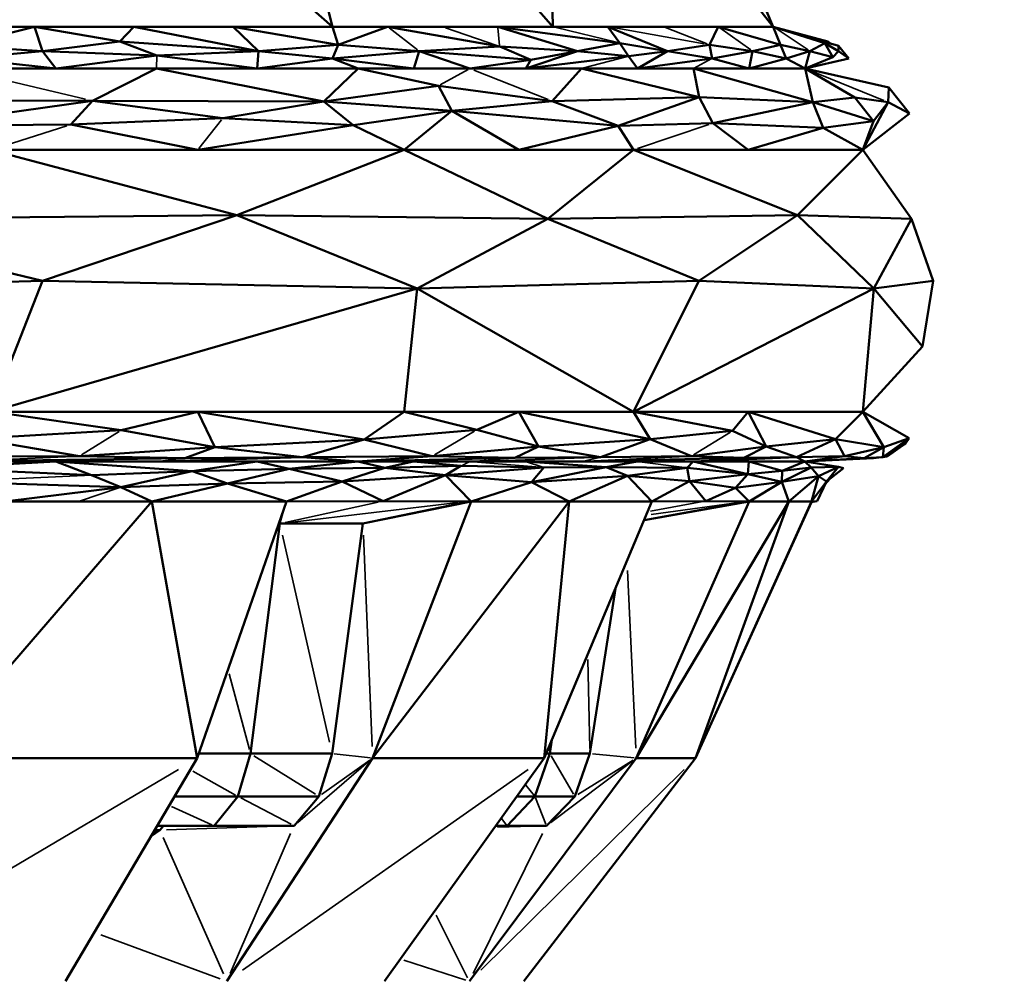
# Model space of a CAD drawing. Units: millimetres. Extents: x 1495 to 12333, y 8938 to 15454.
# Drawn here: x 3095 to 3120, y 10113 to 10138 of the extents above; entities that cross this region are included whole.
import ezdxf

# ---------------------------------------------------------------- set-up
doc = ezdxf.new("R2010")
doc.units = ezdxf.units.MM
doc.layers.add('MD_Visible', color=7, linetype='Continuous', lineweight=50)
doc.layers.add('MD_Visible Narrow', color=7, linetype='Continuous', lineweight=35)
doc.styles.get("Standard").update_dxf_attribs({"font": 'arial.ttf'})
doc.dimstyles.get("Standard").update_dxf_attribs({"dimtxt": 200, "dimasz": 100, "dimexe": 0.18, "dimexo": 0.0625, "dimgap": 50, "dimtad": 1, "dimdec": 0, "dimlfac": 0.1, "dimrnd": 5, "dimzin": 0, "dimdsep": 46, "dimtxsty": 'Standard', "dimcen": 0.09, "dimadec": 0, "dimazin": 0, "dimtfac": 1, "dimtdec": 0, "dimtofl": 0, "dimtmove": 0, "dimatfit": 3, "dimfxl": 50, "dimfxlon": 1, "dimtolj": 1, "dimtzin": 0, "dimarcsym": 0})

# ---------------------------------------------------------------- blocks, each defined once
blk = doc.blocks.new('CustomObjectsInViewport3_0')
at = {"layer": 'MD_Visible', "extrusion": (0, 1, 0)}
for p, q in [((3102.901, 10137.511), (3100.629, 10146.628)), ((3100.629, 10146.628), (3108.635, 10137.511)), ((3114.368, 10137.511), (3110.653, 10146.178)), ((3093.202, 10146.024), (3102.901, 10137.511)), ((3114.368, 10137.511), (3108.447, 10145.028)), ((3108.635, 10137.511), (3108.447, 10145.028)), ((3095.152, 10137.511), (3092.569, 10137.511)), ((3092.569, 10137.511), (3102.901, 10137.511)), ((3095.152, 10137.511), (3093.168, 10137.009)), ((3095.152, 10137.511), (3097.368, 10137.126)), ((3095.362, 10136.873), (3095.152, 10137.511)), ((3097.735, 10137.511), (3095.152, 10137.511)), ((3097.368, 10137.126), (3097.735, 10137.511)), ((3097.735, 10137.511), (3100.98, 10136.873)), ((3100.318, 10137.511), (3097.735, 10137.511)), ((3100.318, 10137.511), (3100.98, 10136.873)), ((3100.318, 10137.511), (3103.052, 10137.039)), ((3102.901, 10137.511), (3100.318, 10137.511)), ((3104.334, 10137.511), (3102.901, 10137.511)), ((3103.052, 10137.039), (3102.901, 10137.511)), ((3102.901, 10137.511), (3108.635, 10137.511)), ((3104.334, 10137.511), (3103.052, 10137.039)), ((3104.334, 10137.511), (3107.252, 10136.993)), ((3105.768, 10137.511), (3104.334, 10137.511)), ((3107.201, 10137.511), (3105.768, 10137.511)), ((3107.201, 10137.511), (3109.274, 10136.873)), ((3110.377, 10137.086), (3107.201, 10137.511)), ((3108.635, 10137.511), (3107.201, 10137.511)), ((3110.068, 10137.511), (3108.635, 10137.511)), ((3108.635, 10137.511), (3114.368, 10137.511)), ((3110.377, 10137.086), (3110.068, 10137.511)), ((3110.068, 10137.511), (3111.62, 10136.873)), ((3111.501, 10137.511), (3110.068, 10137.511)), ((3112.935, 10137.511), (3111.501, 10137.511)), ((3112.707, 10137.039), (3112.935, 10137.511)), ((3114.556, 10137.039), (3112.935, 10137.511)), ((3114.368, 10137.511), (3112.935, 10137.511)), ((3114.368, 10137.511), (3115.79, 10137.126)), ((3116.066, 10137.009), (3114.368, 10137.511)), ((3114.556, 10137.039), (3114.368, 10137.511)), ((3115.711, 10137.086), (3114.368, 10137.511)), ((3097.368, 10137.126), (3095.362, 10136.873)), ((3097.368, 10137.126), (3100.98, 10136.873)), ((3098.329, 10136.761), (3097.368, 10137.126)), ((3110.377, 10137.086), (3109.274, 10136.873)), ((3111.62, 10136.873), (3110.377, 10137.086)), ((3110.603, 10136.747), (3110.377, 10137.086)), ((3115.321, 10136.873), (3115.711, 10137.086)), ((3116.07, 10136.873), (3115.711, 10137.086)), ((3115.921, 10136.722), (3115.711, 10137.086)), ((3115.79, 10137.126), (3115.868, 10137.067)), ((3095.362, 10136.873), (3093.168, 10137.009)), ((3093.333, 10136.684), (3095.362, 10136.873)), ((3095.362, 10136.873), (3098.329, 10136.761)), ((3095.707, 10136.421), (3095.362, 10136.873)), ((3100.98, 10136.873), (3098.329, 10136.761)), ((3100.947, 10136.421), (3100.98, 10136.873)), ((3100.98, 10136.873), (3103.052, 10137.039)), ((3100.98, 10136.873), (3102.906, 10136.684)), ((3103.052, 10137.039), (3102.906, 10136.684)), ((3105.154, 10136.873), (3102.906, 10136.684)), ((3105.154, 10136.873), (3103.052, 10137.039)), ((3105.021, 10136.421), (3105.154, 10136.873)), ((3105.154, 10136.873), (3107.252, 10136.993)), ((3108.063, 10136.653), (3105.154, 10136.873)), ((3106.475, 10136.421), (3105.154, 10136.873)), ((3107.252, 10136.993), (3108.063, 10136.653)), ((3109.274, 10136.873), (3107.252, 10136.993)), ((3109.274, 10136.873), (3107.929, 10136.421)), ((3108.063, 10136.653), (3109.274, 10136.873)), ((3109.274, 10136.873), (3110.603, 10136.747)), ((3111.62, 10136.873), (3110.603, 10136.747)), ((3110.837, 10136.421), (3111.62, 10136.873)), ((3111.62, 10136.873), (3112.707, 10137.039)), ((3111.62, 10136.873), (3112.78, 10136.684)), ((3113.831, 10136.873), (3112.707, 10137.039)), ((3112.707, 10137.039), (3112.78, 10136.684)), ((3113.831, 10136.873), (3112.78, 10136.684)), ((3113.745, 10136.421), (3113.831, 10136.873)), ((3113.831, 10136.873), (3114.556, 10137.039)), ((3113.831, 10136.873), (3114.702, 10136.684)), ((3114.556, 10137.039), (3114.702, 10136.684)), ((3115.321, 10136.873), (3114.556, 10137.039)), ((3115.321, 10136.873), (3114.702, 10136.684)), ((3115.199, 10136.421), (3115.321, 10136.873)), ((3115.321, 10136.873), (3115.921, 10136.722)), ((3116.07, 10136.873), (3115.921, 10136.722)), ((3116.334, 10136.684), (3116.066, 10137.009)), ((3116.066, 10137.009), (3116.07, 10136.873)), ((3116.07, 10136.873), (3116.334, 10136.684)), ((3095.707, 10136.421), (3093.333, 10136.684)), ((3098.329, 10136.761), (3095.707, 10136.421)), ((3100.947, 10136.421), (3098.329, 10136.761)), ((3102.906, 10136.684), (3100.947, 10136.421)), ((3102.906, 10136.684), (3105.021, 10136.421)), ((3103.567, 10136.421), (3102.906, 10136.684)), ((3108.063, 10136.653), (3106.475, 10136.421)), ((3110.603, 10136.747), (3107.929, 10136.421)), ((3107.929, 10136.421), (3108.063, 10136.653)), ((3110.603, 10136.747), (3110.837, 10136.421)), ((3112.78, 10136.684), (3110.837, 10136.421)), ((3112.78, 10136.684), (3113.745, 10136.421)), ((3114.702, 10136.684), (3113.745, 10136.421)), ((3115.199, 10136.421), (3114.702, 10136.684)), ((3115.199, 10136.421), (3115.921, 10136.722)), ((3116.334, 10136.684), (3115.199, 10136.421)), ((3098.327, 10136.421), (3093.087, 10136.421)), ((3093.087, 10136.421), (3095.707, 10136.421)), ((3095.707, 10136.421), (3098.327, 10136.421)), ((3098.327, 10136.421), (3096.659, 10135.584)), ((3103.567, 10136.421), (3098.327, 10136.421)), ((3102.676, 10135.561), (3098.327, 10136.421)), ((3098.327, 10136.421), (3100.947, 10136.421)), ((3100.947, 10136.421), (3103.567, 10136.421)), ((3102.676, 10135.561), (3103.567, 10136.421)), ((3103.567, 10136.421), (3105.664, 10135.974)), ((3106.475, 10136.421), (3103.567, 10136.421)), ((3103.567, 10136.421), (3105.021, 10136.421)), ((3105.021, 10136.421), (3106.475, 10136.421)), ((3109.383, 10136.421), (3106.475, 10136.421)), ((3106.475, 10136.421), (3107.929, 10136.421)), ((3107.929, 10136.421), (3109.383, 10136.421)), ((3108.619, 10135.57), (3109.383, 10136.421)), ((3112.443, 10135.677), (3109.383, 10136.421)), ((3112.291, 10136.421), (3109.383, 10136.421)), ((3109.383, 10136.421), (3110.837, 10136.421)), ((3110.837, 10136.421), (3112.291, 10136.421)), ((3112.291, 10136.421), (3112.443, 10135.677)), ((3115.199, 10136.421), (3112.291, 10136.421)), ((3115.394, 10135.551), (3112.291, 10136.421)), ((3112.291, 10136.421), (3113.745, 10136.421)), ((3113.745, 10136.421), (3115.199, 10136.421)), ((3115.394, 10135.551), (3115.199, 10136.421)), ((3115.199, 10136.421), (3116.488, 10135.67)), ((3115.199, 10136.421), (3117.376, 10135.926)), ((3105.664, 10135.974), (3102.676, 10135.561)), ((3106.01, 10135.326), (3105.664, 10135.974)), ((3105.664, 10135.974), (3108.619, 10135.57)), ((3117.376, 10135.926), (3117.356, 10135.544)), ((3117.914, 10135.254), (3117.376, 10135.926)), ((3096.659, 10135.584), (3089.879, 10135.593)), ((3091.971, 10134.929), (3096.659, 10135.584)), ((3096.659, 10135.584), (3096.092, 10134.969)), ((3096.659, 10135.584), (3102.676, 10135.561)), ((3100.05, 10135.128), (3096.659, 10135.584)), ((3102.676, 10135.561), (3100.05, 10135.128)), ((3102.676, 10135.561), (3103.443, 10134.946)), ((3106.01, 10135.326), (3102.676, 10135.561)), ((3106.01, 10135.326), (3108.619, 10135.57)), ((3112.443, 10135.677), (3108.619, 10135.57)), ((3108.619, 10135.57), (3110.336, 10134.935)), ((3110.336, 10134.935), (3112.443, 10135.677)), ((3112.443, 10135.677), (3115.394, 10135.551)), ((3112.799, 10135.005), (3112.443, 10135.677)), ((3112.799, 10135.005), (3115.394, 10135.551)), ((3116.488, 10135.67), (3115.394, 10135.551)), ((3115.394, 10135.551), (3115.669, 10134.879)), ((3115.394, 10135.551), (3116.973, 10135.053)), ((3117.356, 10135.544), (3116.488, 10135.67)), ((3116.973, 10135.053), (3116.488, 10135.67)), ((3116.698, 10134.304), (3117.356, 10135.544)), ((3117.356, 10135.544), (3116.973, 10135.053)), ((3117.356, 10135.544), (3117.914, 10135.254)), ((3103.443, 10134.946), (3106.01, 10135.326)), ((3106.01, 10135.326), (3104.769, 10134.304)), ((3110.336, 10134.935), (3106.01, 10135.326)), ((3107.751, 10134.304), (3106.01, 10135.326)), ((3096.092, 10134.969), (3100.05, 10135.128)), ((3100.05, 10135.128), (3103.443, 10134.946)), ((3116.973, 10135.053), (3115.669, 10134.879)), ((3117.914, 10135.254), (3116.698, 10134.304)), ((3116.698, 10134.304), (3116.973, 10135.053)), ((3096.092, 10134.969), (3091.971, 10134.929)), ((3099.395, 10134.304), (3096.092, 10134.969)), ((3103.443, 10134.946), (3099.395, 10134.304)), ((3104.769, 10134.304), (3103.443, 10134.946)), ((3107.751, 10134.304), (3110.336, 10134.935)), ((3112.799, 10135.005), (3110.336, 10134.935)), ((3110.336, 10134.935), (3110.733, 10134.304)), ((3115.669, 10134.879), (3112.799, 10135.005)), ((3112.799, 10135.005), (3113.715, 10134.304)), ((3113.715, 10134.304), (3115.669, 10134.879)), ((3115.669, 10134.879), (3116.698, 10134.304)), ((3100.417, 10132.608), (3094.021, 10134.304)), ((3104.769, 10134.304), (3094.021, 10134.304)), ((3094.021, 10134.304), (3099.395, 10134.304)), ((3099.395, 10134.304), (3104.769, 10134.304)), ((3104.769, 10134.304), (3100.417, 10132.608)), ((3110.733, 10134.304), (3104.769, 10134.304)), ((3108.507, 10132.511), (3104.769, 10134.304)), ((3104.769, 10134.304), (3107.751, 10134.304)), ((3107.751, 10134.304), (3110.733, 10134.304)), ((3110.733, 10134.304), (3108.507, 10132.511)), ((3115.001, 10132.608), (3110.733, 10134.304)), ((3116.698, 10134.304), (3110.733, 10134.304)), ((3110.733, 10134.304), (3113.715, 10134.304)), ((3113.715, 10134.304), (3116.698, 10134.304)), ((3116.698, 10134.304), (3115.001, 10132.608)), ((3117.961, 10132.511), (3116.698, 10134.304)), ((3100.417, 10132.608), (3088.761, 10132.504)), ((3088.761, 10132.504), (3095.357, 10130.901)), ((3095.357, 10130.901), (3100.417, 10132.608)), ((3100.417, 10132.608), (3105.103, 10130.705)), ((3108.507, 10132.511), (3100.417, 10132.608)), ((3105.103, 10130.705), (3108.507, 10132.511)), ((3115.001, 10132.608), (3108.507, 10132.511)), ((3108.507, 10132.511), (3112.434, 10130.901)), ((3112.434, 10130.901), (3115.001, 10132.608)), ((3115.001, 10132.608), (3116.983, 10130.705)), ((3117.961, 10132.511), (3115.001, 10132.608)), ((3116.983, 10130.705), (3117.961, 10132.511)), ((3117.961, 10132.511), (3118.526, 10130.901)), ((3084.497, 10130.62), (3095.357, 10130.901)), ((3095.357, 10130.901), (3094.021, 10127.497)), ((3105.103, 10130.705), (3094.021, 10127.497)), ((3095.357, 10130.901), (3105.103, 10130.705)), ((3104.769, 10127.497), (3105.103, 10130.705)), ((3105.103, 10130.705), (3112.434, 10130.901)), ((3110.733, 10127.497), (3105.103, 10130.705)), ((3112.434, 10130.901), (3110.733, 10127.497)), ((3116.983, 10130.705), (3110.733, 10127.497)), ((3112.434, 10130.901), (3116.983, 10130.705)), ((3116.698, 10127.497), (3116.983, 10130.705)), ((3116.983, 10130.705), (3118.526, 10130.901)), ((3116.983, 10130.705), (3118.255, 10129.193)), ((3118.526, 10130.901), (3118.255, 10129.193)), ((3118.255, 10129.193), (3116.698, 10127.497)), ((3094.021, 10127.497), (3097.408, 10127.016)), ((3099.395, 10127.497), (3094.021, 10127.497)), ((3094.021, 10127.497), (3104.769, 10127.497)), ((3097.408, 10127.016), (3099.395, 10127.497)), ((3099.395, 10127.497), (3099.844, 10126.577)), ((3099.395, 10127.497), (3103.73, 10126.776)), ((3104.769, 10127.497), (3099.395, 10127.497)), ((3103.73, 10126.776), (3104.769, 10127.497)), ((3104.769, 10127.497), (3106.658, 10127.026)), ((3107.751, 10127.497), (3104.769, 10127.497)), ((3104.769, 10127.497), (3110.733, 10127.497)), ((3106.658, 10127.026), (3107.751, 10127.497)), ((3111.168, 10126.785), (3107.751, 10127.497)), ((3110.733, 10127.497), (3107.751, 10127.497)), ((3107.751, 10127.497), (3108.265, 10126.593)), ((3110.733, 10127.497), (3111.168, 10126.785)), ((3113.715, 10127.497), (3110.733, 10127.497)), ((3113.307, 10126.997), (3110.733, 10127.497)), ((3110.733, 10127.497), (3116.698, 10127.497)), ((3113.307, 10126.997), (3113.715, 10127.497)), ((3115.986, 10126.786), (3113.715, 10127.497)), ((3116.698, 10127.497), (3113.715, 10127.497)), ((3113.715, 10127.497), (3114.18, 10126.588)), ((3116.698, 10127.497), (3115.986, 10126.786)), ((3117.904, 10126.805), (3116.698, 10127.497)), ((3117.241, 10126.574), (3116.698, 10127.497)), ((3093.627, 10126.796), (3097.408, 10127.016)), ((3099.844, 10126.577), (3097.408, 10127.016)), ((3106.658, 10127.026), (3103.73, 10126.776)), ((3108.265, 10126.593), (3106.658, 10127.026)), ((3111.168, 10126.785), (3113.307, 10126.997)), ((3114.18, 10126.588), (3113.307, 10126.997)), ((3096.322, 10126.341), (3093.627, 10126.796)), ((3099.844, 10126.577), (3096.322, 10126.341)), ((3099.844, 10126.577), (3099.065, 10126.291)), ((3099.844, 10126.577), (3103.73, 10126.776)), ((3102.124, 10126.311), (3099.844, 10126.577)), ((3102.124, 10126.311), (3103.73, 10126.776)), ((3105.493, 10126.344), (3103.73, 10126.776)), ((3108.265, 10126.593), (3105.493, 10126.344)), ((3108.265, 10126.593), (3107.643, 10126.295)), ((3108.265, 10126.593), (3111.168, 10126.785)), ((3109.87, 10126.316), (3108.265, 10126.593)), ((3109.87, 10126.316), (3111.168, 10126.785)), ((3112.243, 10126.343), (3111.168, 10126.785)), ((3114.18, 10126.588), (3112.243, 10126.343)), ((3114.18, 10126.588), (3113.603, 10126.294)), ((3114.18, 10126.588), (3115.986, 10126.786)), ((3114.973, 10126.313), (3114.18, 10126.588)), ((3114.973, 10126.313), (3115.986, 10126.786)), ((3116.222, 10126.338), (3115.986, 10126.786)), ((3115.986, 10126.786), (3117.241, 10126.574)), ((3117.241, 10126.574), (3116.222, 10126.338)), ((3117.241, 10126.574), (3116.734, 10126.289)), ((3117.215, 10126.317), (3117.904, 10126.805)), ((3117.805, 10126.668), (3117.215, 10126.317)), ((3117.215, 10126.317), (3117.241, 10126.574)), ((3117.241, 10126.574), (3117.904, 10126.805)), ((3117.328, 10126.334), (3117.805, 10126.668)), ((3117.904, 10126.805), (3117.805, 10126.668)), ((3096.322, 10126.341), (3092.19, 10126.323)), ((3096.322, 10126.341), (3099.065, 10126.291)), ((3102.124, 10126.311), (3098.32, 10126.199)), ((3099.065, 10126.291), (3102.124, 10126.311)), ((3105.493, 10126.344), (3102.124, 10126.311)), ((3103.56, 10126.199), (3102.124, 10126.311)), ((3103.56, 10126.199), (3105.493, 10126.344)), ((3105.493, 10126.344), (3107.643, 10126.295)), ((3107.643, 10126.295), (3109.87, 10126.316)), ((3112.243, 10126.343), (3109.87, 10126.316)), ((3112.243, 10126.343), (3113.603, 10126.294)), ((3114.973, 10126.313), (3112.282, 10126.199)), ((3113.603, 10126.294), (3114.973, 10126.313)), ((3116.222, 10126.338), (3114.973, 10126.313)), ((3115.19, 10126.199), (3114.973, 10126.313)), ((3115.19, 10126.199), (3116.222, 10126.338)), ((3117.215, 10126.317), (3115.19, 10126.199)), ((3116.222, 10126.338), (3116.734, 10126.289)), ((3116.734, 10126.289), (3117.215, 10126.317)), ((3117.188, 10126.315), (3116.974, 10126.285)), ((3117.328, 10126.334), (3117.215, 10126.317)), ((3095.701, 10126.199), (3092.503, 10126.025)), ((3099.065, 10126.291), (3093.081, 10126.199)), ((3095.701, 10126.199), (3093.081, 10126.199)), ((3093.081, 10126.199), (3098.32, 10126.199)), ((3095.701, 10126.199), (3099.252, 10125.949)), ((3096.633, 10125.848), (3095.701, 10126.199)), ((3100.94, 10126.199), (3095.701, 10126.199)), ((3098.32, 10126.199), (3103.56, 10126.199)), ((3099.252, 10125.949), (3100.94, 10126.199)), ((3103.56, 10126.199), (3100.94, 10126.199)), ((3101.773, 10126.008), (3100.94, 10126.199)), ((3103.56, 10126.199), (3101.773, 10126.008)), ((3107.643, 10126.295), (3103.56, 10126.199)), ((3105.013, 10126.199), (3103.56, 10126.199)), ((3104.266, 10126.038), (3103.56, 10126.199)), ((3103.56, 10126.199), (3106.467, 10126.199)), ((3105.013, 10126.199), (3104.266, 10126.038)), ((3106.245, 10126.087), (3104.266, 10126.038)), ((3106.245, 10126.087), (3105.013, 10126.199)), ((3106.467, 10126.199), (3105.013, 10126.199)), ((3105.838, 10125.846), (3106.245, 10126.087)), ((3106.245, 10126.087), (3108.398, 10126.044)), ((3107.921, 10126.199), (3106.467, 10126.199)), ((3106.467, 10126.199), (3109.375, 10126.199)), ((3107.921, 10126.199), (3110.021, 10126.05)), ((3110.828, 10126.199), (3107.921, 10126.199)), ((3113.603, 10126.294), (3109.375, 10126.199)), ((3109.375, 10126.199), (3112.282, 10126.199)), ((3110.828, 10126.199), (3110.021, 10126.05)), ((3112.282, 10126.199), (3110.828, 10126.199)), ((3112.282, 10126.199), (3112.127, 10126.035)), ((3113.708, 10125.872), (3112.282, 10126.199)), ((3113.736, 10126.199), (3112.282, 10126.199)), ((3112.282, 10126.199), (3115.19, 10126.199)), ((3113.736, 10126.199), (3113.708, 10125.872)), ((3113.736, 10126.199), (3114.599, 10125.957)), ((3115.19, 10126.199), (3113.736, 10126.199)), ((3114.599, 10125.957), (3115.19, 10126.199)), ((3116.734, 10126.289), (3115.19, 10126.199)), ((3116.974, 10126.285), (3115.19, 10126.199)), ((3115.19, 10126.199), (3115.353, 10126.047)), ((3115.19, 10126.199), (3116.063, 10126.064)), ((3116.063, 10126.064), (3115.353, 10126.047)), ((3116.063, 10126.064), (3115.545, 10125.82)), ((3115.754, 10125.68), (3116.063, 10126.064)), ((3116.197, 10126.031), (3116.063, 10126.064)), ((3092.503, 10126.025), (3096.633, 10125.848)), ((3099.252, 10125.949), (3096.633, 10125.848)), ((3096.633, 10125.848), (3097.398, 10125.536)), ((3097.398, 10125.536), (3099.252, 10125.949)), ((3101.773, 10126.008), (3099.252, 10125.949)), ((3099.252, 10125.949), (3100.175, 10125.631)), ((3100.175, 10125.631), (3101.773, 10126.008)), ((3101.773, 10126.008), (3104.266, 10126.038)), ((3103.156, 10125.678), (3101.773, 10126.008)), ((3104.266, 10126.038), (3103.156, 10125.678)), ((3105.838, 10125.846), (3103.156, 10125.678)), ((3105.838, 10125.846), (3104.223, 10125.174)), ((3104.266, 10126.038), (3105.838, 10125.846)), ((3105.838, 10125.846), (3108.398, 10126.044)), ((3108.075, 10125.667), (3105.838, 10125.846)), ((3105.838, 10125.846), (3106.508, 10125.162)), ((3110.021, 10126.05), (3108.075, 10125.667)), ((3108.075, 10125.667), (3108.398, 10126.044)), ((3110.579, 10125.827), (3108.075, 10125.667)), ((3108.398, 10126.044), (3110.021, 10126.05)), ((3110.579, 10125.827), (3109.063, 10125.162)), ((3110.021, 10126.05), (3112.127, 10126.035)), ((3110.579, 10125.827), (3110.021, 10126.05)), ((3112.127, 10126.035), (3110.579, 10125.827)), ((3111.212, 10125.162), (3110.579, 10125.827)), ((3110.579, 10125.827), (3112.188, 10125.688)), ((3112.127, 10126.035), (3113.708, 10125.872)), ((3112.188, 10125.688), (3112.127, 10126.035)), ((3112.188, 10125.688), (3113.708, 10125.872)), ((3113.708, 10125.872), (3113.384, 10125.513)), ((3113.708, 10125.872), (3114.599, 10125.957)), ((3114.592, 10125.676), (3113.708, 10125.872)), ((3114.592, 10125.676), (3115.353, 10126.047)), ((3114.599, 10125.957), (3114.592, 10125.676)), ((3115.545, 10125.82), (3114.592, 10125.676)), ((3115.353, 10126.047), (3114.599, 10125.957)), ((3115.545, 10125.82), (3114.777, 10125.162)), ((3115.353, 10126.047), (3115.545, 10125.82)), ((3115.364, 10125.162), (3115.545, 10125.82)), ((3115.545, 10125.82), (3115.754, 10125.68)), ((3115.754, 10125.68), (3116.197, 10126.031)), ((3097.398, 10125.536), (3093.035, 10125.678)), ((3100.175, 10125.631), (3097.398, 10125.536)), ((3100.175, 10125.631), (3098.201, 10125.162)), ((3103.156, 10125.678), (3100.175, 10125.631)), ((3101.702, 10125.162), (3100.175, 10125.631)), ((3103.156, 10125.678), (3101.702, 10125.162)), ((3104.223, 10125.174), (3103.156, 10125.678)), ((3106.508, 10125.162), (3108.075, 10125.667)), ((3109.063, 10125.162), (3108.075, 10125.667)), ((3112.188, 10125.688), (3111.212, 10125.162)), ((3113.384, 10125.513), (3112.188, 10125.688)), ((3112.188, 10125.688), (3112.615, 10125.174)), ((3113.384, 10125.513), (3114.592, 10125.676)), ((3114.592, 10125.676), (3113.741, 10125.162)), ((3114.777, 10125.162), (3114.592, 10125.676)), ((3115.754, 10125.68), (3115.364, 10125.162)), ((3115.754, 10125.68), (3115.511, 10125.174)), ((3115.828, 10125.739), (3115.721, 10125.612)), ((3094.378, 10125.162), (3097.398, 10125.536)), ((3098.201, 10125.162), (3097.398, 10125.536)), ((3112.615, 10125.174), (3113.384, 10125.513)), ((3113.741, 10125.162), (3113.384, 10125.513)), ((3092.435, 10118.485), (3098.201, 10125.162)), ((3098.201, 10125.162), (3094.378, 10125.162)), ((3094.378, 10125.162), (3096.289, 10125.162)), ((3096.289, 10125.162), (3098.201, 10125.162)), ((3098.201, 10125.162), (3099.385, 10118.485)), ((3101.702, 10125.162), (3098.201, 10125.162)), ((3098.201, 10125.162), (3101.702, 10125.162)), ((3099.385, 10118.485), (3101.702, 10125.162)), ((3101.702, 10125.162), (3099.385, 10118.485)), ((3101.702, 10125.162), (3104.223, 10125.174)), ((3106.508, 10125.162), (3103.695, 10124.588)), ((3103.695, 10124.588), (3106.454, 10125.162)), ((3106.508, 10125.162), (3103.944, 10118.485)), ((3109.063, 10125.162), (3103.944, 10118.485)), ((3103.944, 10118.485), (3106.508, 10125.162)), ((3104.223, 10125.174), (3106.508, 10125.162)), ((3109.063, 10125.162), (3106.508, 10125.162)), ((3106.508, 10125.162), (3109.063, 10125.162)), ((3108.407, 10118.485), (3111.212, 10125.162)), ((3108.407, 10118.485), (3109.063, 10125.162)), ((3111.212, 10125.162), (3108.407, 10118.485)), ((3111.212, 10125.162), (3109.063, 10125.162)), ((3109.063, 10125.162), (3111.212, 10125.162)), ((3113.741, 10125.162), (3110.806, 10118.485)), ((3114.777, 10125.162), (3110.806, 10118.485)), ((3110.806, 10118.485), (3113.741, 10125.162)), ((3111.008, 10124.677), (3113.681, 10125.163)), ((3113.741, 10125.162), (3111.008, 10124.675)), ((3113.69, 10125.163), (3111.011, 10124.676)), ((3111.212, 10125.162), (3112.615, 10125.174)), ((3112.346, 10118.485), (3114.777, 10125.162)), ((3112.346, 10118.485), (3115.364, 10125.162)), ((3115.364, 10125.162), (3112.346, 10118.485)), ((3115.36, 10125.148), (3112.349, 10118.485)), ((3112.349, 10118.485), (3115.36, 10125.148)), ((3112.615, 10125.174), (3113.741, 10125.162)), ((3114.777, 10125.162), (3113.741, 10125.162)), ((3113.741, 10125.162), (3114.777, 10125.162)), ((3115.364, 10125.162), (3114.777, 10125.162)), ((3114.777, 10125.162), (3115.364, 10125.162)), ((3115.357, 10125.147), (3115.511, 10125.174)), ((3115.364, 10125.162), (3115.511, 10125.174)), ((3100.769, 10118.605), (3101.536, 10124.588)), ((3101.503, 10124.588), (3101.536, 10124.588)), ((3101.536, 10124.588), (3101.503, 10124.588)), ((3101.536, 10124.588), (3103.695, 10124.588)), ((3103.695, 10124.588), (3101.536, 10124.588)), ((3103.695, 10124.588), (3102.892, 10118.605)), ((3102.892, 10118.605), (3103.695, 10124.588)), ((3111.025, 10124.678), (3111.025, 10124.678)), ((3111.025, 10124.678), (3111.025, 10124.678)), ((3110.261, 10122.898), (3109.601, 10118.605)), ((3109.601, 10118.605), (3110.261, 10122.898)), ((3108.554, 10118.605), (3108.608, 10118.963)), ((3099.385, 10118.485), (3092.435, 10118.485)), ((3095.956, 10112.682), (3099.385, 10118.485)), ((3099.385, 10118.485), (3095.956, 10112.682)), ((3099.426, 10118.605), (3100.769, 10118.605)), ((3100.769, 10118.605), (3099.426, 10118.605)), ((3103.944, 10118.485), (3100.15, 10112.682)), ((3100.15, 10112.682), (3103.944, 10118.485)), ((3100.442, 10117.492), (3100.769, 10118.605)), ((3100.769, 10118.605), (3102.892, 10118.605)), ((3102.892, 10118.605), (3100.769, 10118.605)), ((3102.892, 10118.605), (3102.548, 10117.492)), ((3102.548, 10117.492), (3102.892, 10118.605)), ((3103.944, 10118.485), (3108.407, 10118.485)), ((3104.257, 10112.682), (3108.407, 10118.485)), ((3108.407, 10118.485), (3104.257, 10112.682)), ((3110.806, 10118.485), (3106.464, 10112.682)), ((3106.464, 10112.682), (3110.806, 10118.485)), ((3107.881, 10112.682), (3112.346, 10118.485)), ((3112.346, 10118.485), (3107.881, 10112.682)), ((3112.349, 10118.485), (3107.884, 10112.682)), ((3107.884, 10112.682), (3112.349, 10118.485)), ((3108.169, 10117.492), (3108.554, 10118.605)), ((3108.458, 10118.605), (3108.554, 10118.605)), ((3108.554, 10118.605), (3108.458, 10118.605)), ((3108.554, 10118.605), (3109.601, 10118.605)), ((3109.601, 10118.605), (3108.554, 10118.605)), ((3109.601, 10118.605), (3109.208, 10117.492)), ((3109.208, 10117.492), (3109.601, 10118.605)), ((3110.806, 10118.485), (3112.346, 10118.485)), ((3098.798, 10117.492), (3100.442, 10117.492)), ((3100.442, 10117.492), (3098.798, 10117.492)), ((3099.824, 10116.728), (3100.442, 10117.492)), ((3100.442, 10117.492), (3102.548, 10117.492)), ((3102.548, 10117.492), (3100.442, 10117.492)), ((3102.548, 10117.492), (3101.901, 10116.728)), ((3101.901, 10116.728), (3102.548, 10117.492)), ((3107.443, 10116.728), (3108.169, 10117.492)), ((3107.697, 10117.492), (3108.169, 10117.492)), ((3108.169, 10117.492), (3107.697, 10117.492)), ((3108.169, 10117.492), (3109.208, 10117.492)), ((3109.208, 10117.492), (3108.169, 10117.492)), ((3109.208, 10117.492), (3108.468, 10116.728)), ((3108.468, 10116.728), (3109.208, 10117.492)), ((3098.411, 10116.617), (3098.189, 10116.461)), ((3098.189, 10116.461), (3098.411, 10116.617)), ((3098.235, 10116.539), (3098.411, 10116.617)), ((3098.411, 10116.617), (3098.281, 10116.617)), ((3098.347, 10116.728), (3099.824, 10116.728)), ((3099.824, 10116.728), (3098.347, 10116.728)), ((3098.505, 10116.728), (3098.411, 10116.617)), ((3098.411, 10116.617), (3098.505, 10116.728)), ((3099.824, 10116.728), (3101.901, 10116.728)), ((3101.901, 10116.728), (3099.824, 10116.728)), ((3107.151, 10116.728), (3107.443, 10116.728)), ((3107.443, 10116.728), (3107.151, 10116.728)), ((3107.443, 10116.728), (3108.468, 10116.728)), ((3108.468, 10116.728), (3107.443, 10116.728))]:
    blk.add_line(p, q, dxfattribs=at)
at = {"layer": 'MD_Visible Narrow', "extrusion": (0, 1, 0)}
for p, q in [((3104.375, 10137.479), (3105.113, 10136.905)), ((3107.178, 10137.018), (3105.842, 10137.485)), ((3107.25, 10137.018), (3107.204, 10137.485)), ((3108.722, 10137.49), (3110.29, 10137.107)), ((3112.575, 10137.062), (3110.2, 10137.487)), ((3112.646, 10137.062), (3111.562, 10137.487)), ((3112.98, 10137.479), (3113.786, 10136.905)), ((3114.416, 10137.479), (3115.273, 10136.905)), ((3098.329, 10136.744), (3098.327, 10136.438)), ((3109.444, 10136.437), (3110.542, 10136.731)), ((3112.315, 10136.434), (3112.755, 10136.671)), ((3093.265, 10136.379), (3096.48, 10135.626)), ((3106.434, 10136.398), (3105.704, 10135.996)), ((3108.512, 10135.613), (3106.582, 10136.378)), ((3115.306, 10136.377), (3117.248, 10135.588)), ((3099.428, 10134.346), (3100.018, 10135.087)), ((3094.125, 10134.338), (3095.989, 10134.935)), ((3110.837, 10134.339), (3112.696, 10134.97)), ((3097.354, 10126.983), (3096.376, 10126.375)), ((3106.6, 10126.992), (3105.552, 10126.378)), ((3113.253, 10126.964), (3112.296, 10126.376)), ((3093.243, 10126.206), (3096.159, 10126.334)), ((3109.699, 10126.31), (3106.637, 10126.205)), ((3109.399, 10126.205), (3109.845, 10126.31)), ((3109.518, 10126.206), (3112.1, 10126.336)), ((3098.358, 10126.204), (3099.027, 10126.286)), ((3106.456, 10126.193), (3106.256, 10126.093)), ((3106.526, 10126.204), (3107.584, 10126.291)), ((3108.302, 10126.052), (3106.564, 10126.191)), ((3107.945, 10126.191), (3108.374, 10126.052)), ((3112.062, 10126.043), (3110.893, 10126.191)), ((3112.348, 10126.204), (3113.537, 10126.289)), ((3093.215, 10125.686), (3096.453, 10125.839)), ((3097.342, 10125.517), (3096.345, 10125.181)), ((3101.543, 10124.614), (3101.67, 10125.065)), ((3101.67, 10124.618), (3104.088, 10125.145)), ((3106.172, 10125.134), (3101.78, 10124.617)), ((3111.175, 10124.907), (3112.539, 10125.16)), ((3113.533, 10125.145), (3111.193, 10124.826)), ((3104.842, 10124.827), (3104.841, 10124.822)), ((3101.603, 10124.289), (3102.824, 10118.904)), ((3103.932, 10118.791), (3103.707, 10124.283)), ((3110.794, 10118.742), (3110.578, 10123.367)), ((3109.542, 10121.049), (3109.598, 10118.733)), ((3100.74, 10118.714), (3100.212, 10120.676)), ((3108.553, 10118.614), (3108.541, 10118.792)), ((3100.858, 10118.549), (3102.459, 10117.548)), ((3103.842, 10118.398), (3102.003, 10116.816)), ((3102.618, 10117.542), (3103.874, 10118.436)), ((3103.891, 10118.491), (3102.944, 10118.599)), ((3110.689, 10118.398), (3108.585, 10116.816)), ((3108.587, 10118.549), (3109.176, 10117.548)), ((3109.288, 10117.542), (3110.726, 10118.436)), ((3110.746, 10118.491), (3109.662, 10118.599)), ((3112.349, 10118.485), (3112.343, 10118.481)), ((3112.344, 10118.482), (3112.349, 10118.485)), ((3112.349, 10118.485), (3112.347, 10118.486)), ((3112.349, 10118.486), (3112.349, 10118.491)), ((3090.052, 10112.972), (3098.894, 10118.195)), ((3100.38, 10117.526), (3099.265, 10118.144)), ((3107.995, 10118.195), (3100.563, 10112.972)), ((3112.052, 10118.195), (3106.758, 10112.972)), ((3108.156, 10117.507), (3107.929, 10117.784)), ((3100.514, 10117.454), (3101.828, 10116.767)), ((3108.184, 10117.454), (3108.453, 10116.767)), ((3099.766, 10116.755), (3098.715, 10117.226)), ((3107.435, 10116.738), (3107.302, 10116.919)), ((3098.586, 10116.623), (3101.727, 10116.723)), ((3107.191, 10116.693), (3108.401, 10116.726)), ((3100.063, 10112.879), (3098.498, 10116.42)), ((3100.237, 10112.884), (3101.813, 10116.526)), ((3106.564, 10112.884), (3108.368, 10116.526)), ((3106.418, 10112.772), (3105.596, 10114.399)), ((3099.978, 10112.745), (3096.878, 10113.888)), ((3106.374, 10112.711), (3104.76, 10113.23)), ((3107.884, 10112.682), (3107.882, 10112.682)), ((3107.884, 10112.682), (3107.883, 10112.684)), ((3107.884, 10112.682), (3107.888, 10112.691))]:
    blk.add_line(p, q, dxfattribs=at)
blk = doc.blocks.new('*D6')
at = {"color": 0, "lineweight": -2, "transparency": 16777216}
for p, q in [((1876.47, 10256.766), (1876.47, 10306.946)), ((7876.47, 10256.766), (7876.47, 10306.946)), ((1976.47, 10306.766), (7776.47, 10306.766))]:
    blk.add_line(p, q, dxfattribs=at)
at = {"color": 0, "transparency": 16777216}
for points in [[(1976.47, 10323.433), (1976.47, 10290.1), (1876.47, 10306.766)], [(7776.47, 10323.433), (7776.47, 10290.1), (7876.47, 10306.766)]]:
    blk.add_solid(points, dxfattribs=at)
at = {"layer": 'Defpoints', "color": 0, "transparency": 16777216}
for p in [(7876.47, 10306.766), (1876.47, 9338.099), (7876.47, 9338.099)]:
    blk.add_point(p, dxfattribs=at)
at = {"color": 0, "transparency": 16777216, "insert": (4876.47, 10458.881), "char_height": 200, "attachment_point": 5}
blk.add_mtext('\\A1;600', dxfattribs=at)
blk = doc.blocks.new('*D7')
at = {"color": 0, "lineweight": -2, "transparency": 16777216}
for p, q in [((1828.759, 10205.005), (1778.579, 10205.005)), ((1778.759, 10105.005), (1778.759, 9438.099)), ((1828.759, 9338.099), (1778.579, 9338.099))]:
    blk.add_line(p, q, dxfattribs=at)
at = {"color": 0, "transparency": 16777216}
for points in [[(1762.092, 10105.005), (1795.425, 10105.005), (1778.759, 10205.005)], [(1762.092, 9438.099), (1795.425, 9438.099), (1778.759, 9338.099)]]:
    blk.add_solid(points, dxfattribs=at)
at = {"layer": 'Defpoints', "color": 0, "transparency": 16777216}
for p in [(6290.738, 10205.005), (1778.759, 9338.099), (6491.915, 9338.099)]:
    blk.add_point(p, dxfattribs=at)
at = {"color": 0, "transparency": 16777216, "insert": (1626.644, 9771.552), "char_height": 200, "attachment_point": 5, "rotation": 90}
blk.add_mtext('\\A1;85', dxfattribs=at)

msp = doc.modelspace()

# ---------------------------------------------------------------- block references
msp.add_blockref('CustomObjectsInViewport3_0', (0, 0))

# ---------------------------------------------------------------- dimensions: what is measured, and where the dimension line sits
dim = msp.add_linear_dim(base=(7876.47, 10306.766), p1=(1876.47, 9338.099), p2=(7876.47, 9338.099), dimstyle='Standard')
dim.commit()
dim.dimension.update_dxf_attribs({"geometry": '*D6', "text_midpoint": (4876.47, 10458.881)})
dim = msp.add_linear_dim(base=(1778.759, 9338.099), p1=(6290.738, 10205.005), p2=(6491.915, 9338.099), angle=90, dimstyle='Standard')
dim.commit()
dim.dimension.update_dxf_attribs({"geometry": '*D7', "text_midpoint": (1626.644, 9771.552)})

doc.saveas('drawing.dxf')
